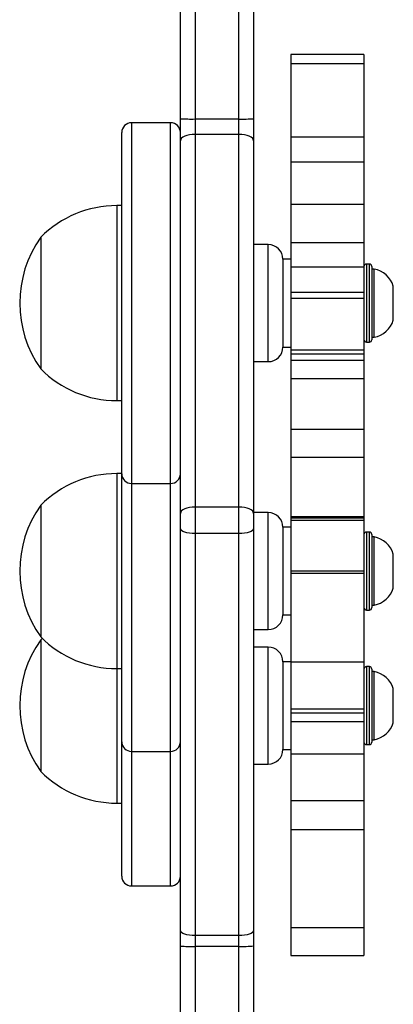
# Model space of a CAD drawing. Units: millimetres. Extents: x -4534 to 383208, y -3372 to 4784.
# Drawn here: x 1740 to 1816, y 1808 to 2010 of the extents above; entities that cross this region are included whole.
import ezdxf

# ---------------------------------------------------------------- set-up
doc = ezdxf.new("R2010")
doc.units = ezdxf.units.MM
doc.layers.add('Toestel 2D', color=7, linetype='Continuous', lineweight=20)

# ---------------------------------------------------------------- blocks, each defined once
blk = doc.blocks.new('1437')
at = {"color": 7, "linetype": 'Continuous', "lineweight": 25}
for p, q in [((2000.752, 561.061), (2000.752, 605.49)), ((2001.052, 605.495), (2001.052, 561.066)), ((1999.552, 561.066), (1999.552, 598.921)), ((2003.312, 562.385), (2001.812, 562.385)), ((2001.812, 562.385), (2001.812, 562.196)), ((2003.312, 562.196), (2001.812, 562.196)), ((2001.812, 562.196), (2001.812, 560.69)), ((2003.312, 562.385), (2003.312, 562.196)), ((2003.312, 562.196), (2003.312, 560.69)), ((1999.352, 560.984), (1998.552, 560.984)), ((1999.552, 560.616), (1999.552, 561.066)), ((2000.752, 561.061), (1999.852, 561.061)), ((1999.852, 561.061), (1999.852, 560.746)), ((2000.752, 560.746), (2000.752, 561.061)), ((2001.052, 561.066), (2001.052, 560.616)), ((1998.352, 554.61), (1998.352, 560.784)), ((1999.552, 552.972), (1999.552, 560.616)), ((1999.852, 560.746), (1999.852, 553.102)), ((2000.752, 560.746), (1999.852, 560.746)), ((2000.752, 553.102), (2000.752, 560.746)), ((2001.052, 560.616), (2001.052, 552.972)), ((2003.312, 560.69), (2001.812, 560.69)), ((2001.812, 560.69), (2001.812, 560.174)), ((2003.312, 560.69), (2003.312, 560.174)), ((2003.312, 560.174), (2001.812, 560.174)), ((2001.812, 560.174), (2001.812, 559.308)), ((2003.312, 560.174), (2003.312, 559.308)), ((1998.352, 559.285), (1998.252, 559.285)), ((2003.312, 559.308), (2001.812, 559.308)), ((2001.812, 559.308), (2001.812, 558.524)), ((2003.312, 559.308), (2003.312, 558.524)), ((1996.692, 558.635), (1996.692, 555.935)), ((2001.352, 558.485), (2001.052, 558.485)), ((2003.312, 558.524), (2001.812, 558.524)), ((2001.812, 558.524), (2001.812, 558.02)), ((2003.312, 558.524), (2003.312, 558.02)), ((2001.812, 558.185), (2001.652, 558.185)), ((2001.652, 558.185), (2001.652, 557.771)), ((2001.652, 558.185), (2001.652, 556.385)), ((2003.312, 558.02), (2001.812, 558.02)), ((2001.812, 558.02), (2001.812, 557.504)), ((2003.312, 558.02), (2003.312, 557.504)), ((2003.422, 558.085), (2003.362, 558.085)), ((2003.472, 558.035), (2003.472, 556.535)), ((2003.522, 557.985), (2003.472, 557.985)), ((2003.522, 557.384), (2003.522, 557.985)), ((2001.652, 557.771), (2001.652, 556.385)), ((2003.912, 557.334), (2003.912, 557.635)), ((2003.312, 557.504), (2001.812, 557.504)), ((2001.812, 557.504), (2001.812, 557.382)), ((2003.312, 557.382), (2001.812, 557.382)), ((2001.812, 557.382), (2001.812, 556.32)), ((2003.312, 557.504), (2003.312, 557.382)), ((2003.312, 557.382), (2003.312, 556.32)), ((2003.522, 556.585), (2003.522, 557.384)), ((2003.912, 556.935), (2003.912, 557.334)), ((2003.472, 556.585), (2003.522, 556.585)), ((2001.652, 556.385), (2001.812, 556.385)), ((2003.362, 556.485), (2003.422, 556.485)), ((2003.312, 556.32), (2001.812, 556.32)), ((2001.812, 556.32), (2001.812, 556.237)), ((2003.312, 556.237), (2001.812, 556.237)), ((2001.812, 556.237), (2001.812, 556.109)), ((2003.312, 556.32), (2003.312, 556.237)), ((2003.312, 556.237), (2003.312, 556.109)), ((2001.052, 556.085), (2001.352, 556.085)), ((2003.312, 556.109), (2001.812, 556.109)), ((2001.812, 556.109), (2001.812, 555.731)), ((2003.312, 556.109), (2003.312, 555.731)), ((2003.312, 555.731), (2001.812, 555.731)), ((2001.812, 555.731), (2001.812, 554.692)), ((2003.312, 555.731), (2003.312, 554.692)), ((1998.252, 555.285), (1998.352, 555.285)), ((1998.352, 553.786), (1998.352, 554.61)), ((2003.312, 554.692), (2001.812, 554.692)), ((2001.812, 554.692), (2001.812, 554.118)), ((2003.312, 554.692), (2003.312, 554.118)), ((2003.312, 554.118), (2001.812, 554.118)), ((2001.812, 554.118), (2001.812, 552.908)), ((2003.312, 554.118), (2003.312, 552.908)), ((1998.352, 553.79), (1998.252, 553.79)), ((1998.352, 549.575), (1998.352, 553.786)), ((1998.552, 553.586), (1999.352, 553.586)), ((1996.692, 553.14), (1996.692, 553.041)), ((1996.692, 553.041), (1996.692, 550.44)), ((1999.552, 552.662), (1999.552, 552.972)), ((1999.852, 553.102), (1999.852, 552.558)), ((2000.752, 553.102), (1999.852, 553.102)), ((2000.752, 552.558), (2000.752, 553.102)), ((2001.352, 552.99), (2001.052, 552.99)), ((2001.052, 552.972), (2001.052, 552.662)), ((2001.812, 552.908), (2003.312, 552.908)), ((2001.812, 552.908), (2001.812, 552.874)), ((2003.312, 552.908), (2003.312, 552.874)), ((2003.312, 552.874), (2001.812, 552.874)), ((2001.812, 552.874), (2001.812, 552.836)), ((2001.812, 552.836), (2003.312, 552.836)), ((2001.812, 552.836), (2001.812, 551.785)), ((2003.312, 552.874), (2003.312, 552.836)), ((2003.312, 552.836), (2003.312, 551.785)), ((1999.552, 544.418), (1999.552, 552.662)), ((2000.752, 552.558), (1999.852, 552.558)), ((1999.852, 552.558), (1999.852, 544.315)), ((2000.752, 544.315), (2000.752, 552.558)), ((2001.052, 552.662), (2001.052, 544.418)), ((2001.812, 552.69), (2001.652, 552.69)), ((2001.652, 552.69), (2001.652, 550.89)), ((2001.652, 552.69), (2001.652, 550.89)), ((2003.422, 552.59), (2003.362, 552.59)), ((2003.472, 552.54), (2003.472, 551.04)), ((2003.522, 552.49), (2003.472, 552.49)), ((2003.522, 551.889), (2003.522, 552.49)), ((2003.912, 551.839), (2003.912, 552.14)), ((2003.312, 551.785), (2001.812, 551.785)), ((2001.812, 551.785), (2001.812, 551.739)), ((2003.312, 551.739), (2001.812, 551.739)), ((2001.812, 551.739), (2001.812, 549.921)), ((2003.312, 551.785), (2003.312, 551.739)), ((2003.312, 551.739), (2003.312, 549.921)), ((2003.522, 551.09), (2003.522, 551.889)), ((2003.912, 551.44), (2003.912, 551.839)), ((2003.472, 551.09), (2003.522, 551.09)), ((2001.652, 550.89), (2001.812, 550.89)), ((2003.362, 550.99), (2003.422, 550.99)), ((2001.052, 550.59), (2001.352, 550.59)), ((1996.722, 550.41), (1996.692, 550.38)), ((1996.692, 550.38), (1996.692, 547.68)), ((2001.352, 550.23), (2001.052, 550.23)), ((2001.812, 549.93), (2001.652, 549.93)), ((2001.652, 549.93), (2001.652, 549.879)), ((2001.652, 549.93), (2001.652, 548.13)), ((2001.652, 549.879), (2001.652, 548.13)), ((2003.312, 549.921), (2001.812, 549.921)), ((2001.812, 549.921), (2001.812, 548.956)), ((2003.312, 549.921), (2003.312, 548.956)), ((1998.252, 549.79), (1998.352, 549.79)), ((2003.422, 549.83), (2003.362, 549.83)), ((2003.472, 549.78), (2003.472, 548.28)), ((2003.522, 549.73), (2003.472, 549.73)), ((2003.522, 549.129), (2003.522, 549.73)), ((1998.352, 548.291), (1998.352, 549.575)), ((2003.912, 549.08), (2003.912, 549.38)), ((2003.522, 548.33), (2003.522, 549.129)), ((2003.912, 548.68), (2003.912, 549.08)), ((2003.312, 548.956), (2001.812, 548.956)), ((2001.812, 548.956), (2001.812, 548.874)), ((2003.312, 548.874), (2001.812, 548.874)), ((2001.812, 548.874), (2001.812, 548.708)), ((2003.312, 548.956), (2003.312, 548.874)), ((2003.312, 548.874), (2003.312, 548.708)), ((2001.812, 548.714), (2001.812, 548.034)), ((2001.812, 548.708), (2003.312, 548.708)), ((2003.312, 548.714), (2003.312, 548.034)), ((1998.352, 545.531), (1998.352, 548.291)), ((2003.472, 548.33), (2003.522, 548.33)), ((1998.552, 548.091), (1999.352, 548.091)), ((2001.652, 548.13), (2001.812, 548.13)), ((2003.362, 548.23), (2003.422, 548.23)), ((2003.312, 548.034), (2001.812, 548.034)), ((2001.812, 548.034), (2001.812, 547.075)), ((2003.312, 548.034), (2003.312, 547.075)), ((2001.052, 547.83), (2001.352, 547.83)), ((2003.312, 547.075), (2001.812, 547.075)), ((2001.812, 547.075), (2001.812, 546.489)), ((2003.312, 547.075), (2003.312, 546.489)), ((1998.252, 547.03), (1998.352, 547.03)), ((2001.812, 546.489), (2003.312, 546.489)), ((2001.812, 546.489), (2001.812, 544.471)), ((2003.312, 546.489), (2003.312, 544.471)), ((1998.552, 545.331), (1999.352, 545.331)), ((2003.312, 544.471), (2001.812, 544.471)), ((2001.812, 544.471), (2001.812, 543.905)), ((2003.312, 544.471), (2003.312, 543.905)), ((1999.552, 544.101), (1999.552, 544.418)), ((2000.752, 544.315), (1999.852, 544.315)), ((1999.852, 544.315), (1999.852, 544.093)), ((2000.752, 544.093), (2000.752, 544.315)), ((2001.052, 544.418), (2001.052, 544.101)), ((1999.552, 534.326), (1999.552, 544.101)), ((2000.752, 544.093), (1999.852, 544.093)), ((2000.752, 525.878), (2000.752, 544.093)), ((2001.052, 544.101), (2001.052, 525.91)), ((2001.812, 543.905), (2003.312, 543.905))]:
    blk.add_line(p, q, dxfattribs=at)
at = {"color": 8, "linetype": 'Continuous', "lineweight": 25}
for p, q in [((1999.852, 599.231), (1999.852, 561.061)), ((1998.552, 560.984), (1998.552, 554.457)), ((1999.352, 554.457), (1999.352, 560.984)), ((1998.252, 559.285), (1998.252, 555.285)), ((2001.352, 556.085), (2001.352, 558.485)), ((2003.362, 558.085), (2003.362, 556.485)), ((2003.422, 558.081), (2003.422, 558.085)), ((2003.422, 556.485), (2003.422, 558.081)), ((1998.552, 554.457), (1998.552, 553.586)), ((1999.352, 553.586), (1999.352, 554.457)), ((1998.252, 553.79), (1998.252, 553.643)), ((1998.252, 553.643), (1998.252, 549.79)), ((1998.552, 553.586), (1998.552, 549.449)), ((1999.352, 549.449), (1999.352, 553.586)), ((2001.352, 550.59), (2001.352, 552.99)), ((2003.362, 552.59), (2003.362, 550.99)), ((2003.422, 552.586), (2003.422, 552.59)), ((2003.422, 550.99), (2003.422, 552.586)), ((2001.352, 547.83), (2001.352, 550.23)), ((1998.252, 549.79), (1998.252, 547.03)), ((2003.362, 549.83), (2003.362, 548.23)), ((2003.422, 549.826), (2003.422, 549.83)), ((2003.422, 548.23), (2003.422, 549.826)), ((1998.552, 549.449), (1998.552, 548.091)), ((1999.352, 548.091), (1999.352, 549.449)), ((1998.552, 548.091), (1998.552, 545.331)), ((1999.352, 545.331), (1999.352, 548.091)), ((1999.852, 544.093), (1999.852, 534.015))]:
    blk.add_line(p, q, dxfattribs=at)
at = {"color": 7, "linetype": 'Continuous', "lineweight": 25, "flags": 128}
for points in [[(1999.852, 560.746), (1999.794, 560.744), (1999.737, 560.736), (1999.686, 560.724), (1999.64, 560.708), (1999.603, 560.689), (1999.575, 560.666), (1999.558, 560.642), (1999.552, 560.616)], [(2001.052, 560.616), (2001.046, 560.642), (2001.029, 560.666), (2001.002, 560.689), (2000.964, 560.708), (2000.919, 560.724), (2000.867, 560.736), (2000.811, 560.744), (2000.752, 560.746)], [(1999.852, 553.102), (1999.794, 553.099), (1999.737, 553.092), (1999.686, 553.08), (1999.64, 553.064), (1999.603, 553.044), (1999.575, 553.022), (1999.558, 552.998), (1999.552, 552.972)], [(2001.052, 552.972), (2001.046, 552.998), (2001.029, 553.022), (2001.002, 553.044), (2000.964, 553.064), (2000.919, 553.08), (2000.867, 553.092), (2000.811, 553.099), (2000.752, 553.102)], [(1999.852, 552.558), (1999.794, 552.56), (1999.737, 552.566), (1999.686, 552.576), (1999.64, 552.589), (1999.603, 552.604), (1999.575, 552.622), (1999.558, 552.642), (1999.552, 552.662)], [(2001.052, 552.662), (2001.046, 552.642), (2001.029, 552.622), (2001.002, 552.604), (2000.964, 552.589), (2000.919, 552.576), (2000.867, 552.566), (2000.811, 552.56), (2000.752, 552.558)], [(1999.852, 544.315), (1999.794, 544.316), (1999.737, 544.322), (1999.686, 544.332), (1999.64, 544.345), (1999.603, 544.36), (1999.575, 544.378), (1999.558, 544.398), (1999.552, 544.418)], [(2001.052, 544.418), (2001.046, 544.398), (2001.029, 544.378), (2001.002, 544.36), (2000.964, 544.345), (2000.919, 544.332), (2000.867, 544.322), (2000.811, 544.316), (2000.752, 544.315)]]:
    blk.add_lwpolyline(points, dxfattribs=at)
at = {"color": 7, "linetype": 'Continuous', "lineweight": 25}
for centre, radius, start, end in [((1998.552, 560.784), 0.2, 90, 180), ((1999.352, 560.784), 0.2, 0, 90), ((1999.777, 565.408), 4.347, 267.0321, 270.9874), ((2000.827, 565.408), 4.348, 269.0128, 272.9677), ((1998.252, 557.088), 2.197, 90, 135.2397), ((1998.596, 557.285), 2.334, 144.6647, 215.3353), ((2001.352, 558.185), 0.3, 0, 90), ((2003.362, 558.035), 0.05, 90, 180), ((2003.422, 558.035), 0.05, 0, 90), ((2003.415, 557.473), 0.523, 18, 78.1881), ((2003.415, 557.096), 0.523, 281.8119, 342), ((2001.352, 556.385), 0.3, 270, 0), ((2003.362, 556.535), 0.05, 180, 270), ((2003.422, 556.535), 0.05, 270, 0), ((1998.252, 557.482), 2.197, 224.7603, 270), ((1998.252, 551.593), 2.197, 90, 135.2397), ((1998.552, 553.786), 0.2, 180, 270), ((1999.352, 553.786), 0.2, 270, 0), ((1998.596, 551.79), 2.334, 144.6647, 215.3353), ((2001.352, 552.69), 0.3, 0, 90), ((2003.362, 552.54), 0.05, 90, 180), ((2003.422, 552.54), 0.05, 0, 90), ((2003.415, 551.978), 0.523, 18, 78.1881), ((2003.415, 551.601), 0.523, 281.8119, 342), ((2001.352, 550.89), 0.3, 270, 0), ((2003.362, 551.04), 0.05, 180, 270), ((2003.422, 551.04), 0.05, 270, 0), ((1998.596, 549.03), 2.334, 144.6647, 215.3353), ((1998.252, 551.987), 2.197, 224.7603, 270), ((2001.352, 549.93), 0.3, 0, 90), ((2003.362, 549.78), 0.05, 90, 180), ((2003.422, 549.78), 0.05, 0, 90), ((2003.415, 549.219), 0.523, 18, 78.1881), ((2003.415, 548.842), 0.523, 281.8119, 342), ((1998.552, 548.291), 0.2, 180, 270), ((1999.352, 548.291), 0.2, 270, 0), ((2003.362, 548.28), 0.05, 180, 270), ((2003.422, 548.28), 0.05, 270, 0), ((2001.352, 548.13), 0.3, 270, 0), ((1998.252, 549.227), 2.197, 224.7603, 270), ((1998.552, 545.531), 0.2, 180, 270), ((1999.352, 545.531), 0.2, 270, 0), ((1999.777, 546.823), 2.732, 265.2744, 271.5726), ((2000.827, 546.824), 2.732, 268.4277, 274.7253)]:
    blk.add_arc(centre, radius, start, end, dxfattribs=at)
blk = doc.blocks.new('VPL-03-WD1437')
at = {"layer": 'Toestel 2D', "color": 0, "xscale": 10, "yscale": 10, "zscale": 10}
blk.add_blockref('1437', (-18222.98, -3621.2), dxfattribs=at)

msp = doc.modelspace()

# ---------------------------------------------------------------- block references
msp.add_blockref('VPL-03-WD1437', (0, 0))

doc.saveas('drawing.dxf')
